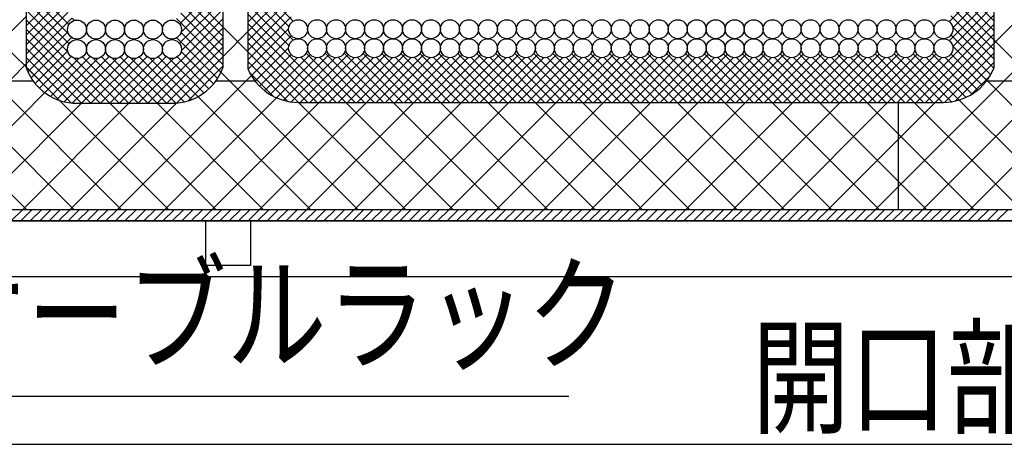
# Model space of a CAD drawing. Extents: x 16281 to 17616, y 933 to 2768.
# Drawn here: x 16518 to 16739, y 2312 to 2409 of the extents above; entities that cross this region are included whole.
import ezdxf
from ezdxf.enums import TextEntityAlignment as Align

# ---------------------------------------------------------------- set-up
doc = ezdxf.new("R2010")
doc.units = 0
doc.header["$LTSCALE"] = 3
doc.layers.get('0').update_dxf_attribs({"linetype": 'CONTINUOUS'})
doc.layers.get('DEFPOINTS').update_dxf_attribs({"linetype": 'CONTINUOUS'})
for name, color, linetype in [('TFAS-0005', 7, 'CONTINUOUS'), ('TFAS-0008', 7, 'CONTINUOUS'), ('TFAS-0009', 7, 'CONTINUOUS'), ('TFAS-0015', 7, 'CONTINUOUS')]:
    doc.layers.add(name, color=color, linetype=linetype)
doc.styles.add('DIMFONT1', font='txt', dxfattribs={"width": 0.76912, "bigfont": 'extfont2'})
doc.styles.add('STYLE3', font='txt', dxfattribs={"bigfont": 'extfont2'})
doc.dimstyles.new('DIM001', dxfattribs={"dimscale": 15, "dimtxt": 1.386, "dimasz": 0.5, "dimexe": 0, "dimexo": 0, "dimgap": 0.2, "dimtad": 3, "dimrnd": 0.1, "dimblk": 'OPEN30', "dimcen": 0.09, "dimclrd": 7, "dimclre": 7, "dimclrt": 7, "dimazin": 3, "dimtfac": 1, "dimtmove": 0, "dimatfit": 3})

# ---------------------------------------------------------------- blocks, each defined once
blk = doc.blocks.new('INS-H40UX')
at = {"layer": 'TFAS-0015', "color": 7, "linetype": 'CONTINUOUS'}
for p, q in [((-198.6, -125), (-196.1, -122.5)), ((-196.48, -125), (-193.98, -122.5)), ((-194.36, -125), (-191.86, -122.5)), ((-192.24, -125), (-189.74, -122.5)), ((-190.12, -125), (-187.62, -122.5)), ((-188, -125), (-185.5, -122.5)), ((-185.87, -125), (-183.37, -122.5)), ((-183.75, -125), (-181.25, -122.5)), ((-181.63, -125), (-179.13, -122.5)), ((-179.51, -125), (-177.01, -122.5)), ((-177.39, -125), (-174.89, -122.5)), ((-175.27, -125), (-172.77, -122.5)), ((-173.15, -125), (-170.65, -122.5)), ((-171.03, -125), (-168.53, -122.5)), ((-168.9, -125), (-166.4, -122.5)), ((-166.78, -125), (-164.28, -122.5)), ((-164.66, -125), (-162.16, -122.5)), ((-162.54, -125), (-160.04, -122.5)), ((-160.42, -125), (-157.92, -122.5)), ((-158.3, -125), (-155.8, -122.5)), ((-156.18, -125), (-153.68, -122.5)), ((-154.05, -125), (-151.55, -122.5)), ((-151.93, -125), (-149.43, -122.5)), ((-149.81, -125), (-147.31, -122.5)), ((-147.69, -125), (-145.19, -122.5)), ((-145.57, -125), (-143.07, -122.5)), ((-143.45, -125), (-140.95, -122.5)), ((-141.33, -125), (-138.83, -122.5)), ((-139.21, -125), (-136.71, -122.5)), ((-137.08, -125), (-134.58, -122.5)), ((-134.96, -125), (-132.46, -122.5)), ((-132.84, -125), (-130.34, -122.5)), ((-130.72, -125), (-128.22, -122.5)), ((-128.6, -125), (-126.1, -122.5)), ((-126.48, -125), (-123.98, -122.5)), ((-124.36, -125), (-121.86, -122.5)), ((-122.23, -125), (-119.73, -122.5)), ((-120.11, -125), (-117.61, -122.5)), ((-117.99, -125), (-115.49, -122.5)), ((-115.87, -125), (-113.37, -122.5)), ((-113.75, -125), (-111.25, -122.5)), ((-111.63, -125), (-109.13, -122.5)), ((-109.51, -125), (-107.01, -122.5)), ((-107.39, -125), (-104.89, -122.5)), ((-105.26, -125), (-102.76, -122.5)), ((-103.14, -125), (-100.64, -122.5)), ((-101.02, -125), (-98.52, -122.5)), ((-98.9, -125), (-96.4, -122.5)), ((-96.78, -125), (-94.28, -122.5)), ((-94.66, -125), (-92.16, -122.5)), ((-92.54, -125), (-90.04, -122.5)), ((-90.42, -125), (-87.91, -122.5)), ((-88.29, -125), (-85.79, -122.5)), ((-86.17, -125), (-83.67, -122.5)), ((-84.05, -125), (-81.55, -122.5)), ((-81.93, -125), (-79.43, -122.5)), ((-79.81, -125), (-77.31, -122.5)), ((-77.69, -125), (-75.19, -122.5)), ((-75.57, -125), (-73.07, -122.5)), ((-73.44, -125), (-70.94, -122.5)), ((-71.32, -125), (-68.82, -122.5)), ((-69.2, -125), (-66.7, -122.5)), ((-67.08, -125), (-64.58, -122.5)), ((-64.96, -125), (-62.46, -122.5)), ((-62.84, -125), (-60.34, -122.5)), ((-60.72, -125), (-58.22, -122.5)), ((-58.6, -125), (-56.1, -122.5)), ((-56.47, -125), (-53.97, -122.5)), ((-54.35, -125), (-51.85, -122.5)), ((-52.23, -125), (-49.73, -122.5)), ((-50.11, -125), (-47.61, -122.5)), ((-47.99, -125), (-45.49, -122.5)), ((-45.87, -125), (-43.37, -122.5)), ((-43.75, -125), (-41.25, -122.5)), ((-41.62, -125), (-39.12, -122.5)), ((-39.5, -125), (-37, -122.5)), ((-37.38, -125), (-34.88, -122.5)), ((-35.26, -125), (-32.76, -122.5)), ((-33.14, -125), (-30.64, -122.5)), ((-31.02, -125), (-28.52, -122.5)), ((-28.9, -125), (-26.4, -122.5)), ((-26.78, -125), (-24.28, -122.5)), ((-24.65, -125), (-22.15, -122.5)), ((-22.53, -125), (-20.03, -122.5)), ((-20.41, -125), (-17.91, -122.5)), ((-18.29, -125), (-15.79, -122.5)), ((-16.17, -125), (-13.67, -122.5)), ((-14.05, -125), (-11.55, -122.5)), ((-11.93, -125), (-9.43, -122.5)), ((-9.8, -125), (-7.3, -122.5)), ((-7.68, -125), (-5.18, -122.5)), ((-5.56, -125), (-3.06, -122.5)), ((-3.44, -125), (-0.94, -122.5)), ((-1.32, -125), (1.18, -122.5)), ((0.8, -125), (3.3, -122.5)), ((2.92, -125), (5.42, -122.5)), ((5.04, -125), (7.54, -122.5)), ((7.17, -125), (9.67, -122.5)), ((9.29, -125), (11.79, -122.5)), ((11.41, -125), (13.91, -122.5)), ((13.53, -125), (16.03, -122.5)), ((15.65, -125), (18.15, -122.5)), ((17.77, -125), (20.27, -122.5)), ((19.89, -125), (22.39, -122.5)), ((22.01, -125), (24.51, -122.5))]:
    blk.add_line(p, q, dxfattribs=at)
blk = doc.blocks.new('INS-G4AS9')
at = {"layer": 'TFAS-0005', "color": 7, "linetype": 'CONTINUOUS'}
blk.add_lwpolyline([(-98.05, 100.8), (-47.24, -100.8), (98.05, -100.8)], dxfattribs=at)
at = {"layer": 'TFAS-0005', "color": 7, "linetype": 'CONTINUOUS', "style": 'STYLE3', "width": 0.789419}
blk.add_text('ケーブルラック', height=20.79, dxfattribs=at).set_placement((-45.74, -99.3), align=Align.BOTTOM_LEFT)
blk = doc.blocks.new('_OPEN30')
at = {"color": 0, "linetype": 'BYBLOCK'}
for p, q in [((-1, 0.267949), (0, 0)), ((0, 0), (-1, -0.267949)), ((0, 0), (-1, 0))]:
    blk.add_line(p, q, dxfattribs=at)
blk = doc.blocks.new('*D191')
at = {"layer": 'DEFPOINTS', "color": 0}
for p in [(16414.77, 2349.01), (17014.77, 2349.01), (17014.77, 2314.01)]:
    blk.add_point(p, dxfattribs=at)
at = {"layer": 'TFAS-0005', "color": 7, "linetype": 'CONTINUOUS'}
for p, q in [((16414.77, 2349.01), (16414.77, 2314.01)), ((17014.77, 2349.01), (17014.77, 2314.01)), ((16422.27, 2314.01), (17007.27, 2314.01))]:
    blk.add_line(p, q, dxfattribs=at)
at = {"layer": 'TFAS-0005', "color": 7, "xscale": 7.5, "yscale": 7.5, "zscale": 7.5, "rotation": 180}
blk.add_blockref('_OPEN30', (16414.77, 2314.01), dxfattribs=at)
at = {"layer": 'TFAS-0005', "color": 7, "xscale": 7.5, "yscale": 7.5, "zscale": 7.5}
blk.add_blockref('_OPEN30', (17014.77, 2314.01), dxfattribs=at)
at = {"layer": 'TFAS-0005', "color": 7, "linetype": 'CONTINUOUS', "style": 'DIMFONT1', "width": 0.76912}
blk.add_text('開口部', height=20.79, dxfattribs=at).set_placement((16714.77, 2329.01), align=Align.MIDDLE_CENTER)

msp = doc.modelspace()

# ---------------------------------------------------------------- linework, layer by layer
at = {"layer": 'TFAS-0008', "color": 7, "linetype": 'CONTINUOUS'}
for centre in [(16530.895, 2406.825), (16535.145, 2406.825), (16539.395, 2406.825), (16543.645, 2406.825), (16547.895, 2406.825), (16552.145, 2406.825), (16580.398, 2406.914), (16584.648, 2406.914), (16588.898, 2406.914), (16593.148, 2406.914), (16597.398, 2406.914), (16601.648, 2406.914), (16605.898, 2406.914), (16610.148, 2406.914), (16614.398, 2406.914), (16618.648, 2406.914), (16622.898, 2406.914), (16627.148, 2406.914), (16631.398, 2406.914), (16635.648, 2406.914), (16639.898, 2406.914), (16644.148, 2406.914), (16648.398, 2406.914), (16652.648, 2406.914), (16656.898, 2406.914), (16661.148, 2406.914), (16665.398, 2406.914), (16669.648, 2406.914), (16673.898, 2406.914), (16678.148, 2406.914), (16682.398, 2406.914), (16686.648, 2406.914), (16690.898, 2406.914), (16695.148, 2406.914), (16699.398, 2406.914), (16703.648, 2406.914), (16707.898, 2406.914), (16712.148, 2406.914), (16716.398, 2406.914), (16720.648, 2406.914), (16724.898, 2406.914), (16530.895, 2402.459), (16535.145, 2402.459), (16539.395, 2402.459), (16543.645, 2402.459), (16547.895, 2402.459), (16552.145, 2402.459), (16580.398, 2402.664), (16584.648, 2402.664), (16588.898, 2402.664), (16593.148, 2402.664), (16597.398, 2402.664), (16601.648, 2402.664), (16605.898, 2402.664), (16610.148, 2402.664), (16614.398, 2402.664), (16618.648, 2402.664), (16622.898, 2402.664), (16627.148, 2402.664), (16631.398, 2402.664), (16635.648, 2402.664), (16639.898, 2402.664), (16644.148, 2402.664), (16648.398, 2402.664), (16652.648, 2402.664), (16656.898, 2402.664), (16661.148, 2402.664), (16665.398, 2402.664), (16669.648, 2402.664), (16673.898, 2402.664), (16678.148, 2402.664), (16682.398, 2402.664), (16686.648, 2402.664), (16690.898, 2402.664), (16695.148, 2402.664), (16699.398, 2402.664), (16703.648, 2402.664), (16707.898, 2402.664), (16712.148, 2402.664), (16716.398, 2402.664), (16720.648, 2402.664), (16724.898, 2402.664)]:
    msp.add_circle(centre, 2.125, dxfattribs=at)
at = {"layer": 'TFAS-0009', "color": 7, "linetype": 'CONTINUOUS'}
for p, q in [((16513.77, 2404.034), (16519.52, 2409.783)), ((16736.172, 2403.696), (16743.026, 2410.55)), ((16569.172, 2401.818), (16563.52, 2407.47)), ((16563.52, 2400.75), (16569.172, 2406.402)), ((16522.631, 2395.326), (16513.77, 2404.187)), ((16743.162, 2397.533), (16736.172, 2404.524)), ((16486.85, 2366.507), (16522.631, 2402.288)), ((16709.589, 2366.507), (16743.026, 2399.944)), ((16539.883, 2366.507), (16569.927, 2396.551)), ((16593.876, 2366.507), (16563.107, 2397.277)), ((16511.321, 2395.357), (16521.068, 2395.357)), ((16540.843, 2366.507), (16511.603, 2395.747)), ((16561.972, 2395.357), (16570.722, 2395.357)), ((16763.582, 2366.507), (16734.131, 2395.958)), ((16734.573, 2395.357), (16744.418, 2395.357)), ((16497.457, 2366.507), (16523.671, 2392.721)), ((16720.196, 2366.507), (16746.748, 2393.059)), ((16519.63, 2366.507), (16495.598, 2390.539)), ((16530.237, 2366.507), (16505.556, 2391.187)), ((16508.064, 2366.507), (16531.89, 2390.334)), ((16518.67, 2366.507), (16542.497, 2390.334)), ((16551.45, 2366.507), (16526.97, 2390.987)), ((16529.277, 2366.507), (16553.145, 2390.375)), ((16562.057, 2366.507), (16538.23, 2390.334)), ((16572.663, 2366.507), (16548.836, 2390.334)), ((16550.49, 2366.507), (16575.539, 2391.556)), ((16583.27, 2366.507), (16557.958, 2391.818)), ((16561.097, 2366.507), (16585.129, 2390.539)), ((16571.703, 2366.507), (16595.736, 2390.539)), ((16604.483, 2366.507), (16580.451, 2390.539)), ((16582.31, 2366.507), (16606.342, 2390.539)), ((16615.09, 2366.507), (16591.057, 2390.539)), ((16592.916, 2366.507), (16616.949, 2390.539)), ((16625.696, 2366.507), (16601.664, 2390.539)), ((16603.523, 2366.507), (16627.555, 2390.539)), ((16636.303, 2366.507), (16612.27, 2390.539)), ((16614.13, 2366.507), (16638.162, 2390.539)), ((16646.909, 2366.507), (16622.877, 2390.539)), ((16624.736, 2366.507), (16648.769, 2390.539)), ((16657.516, 2366.507), (16633.484, 2390.539)), ((16635.343, 2366.507), (16659.375, 2390.539)), ((16668.123, 2366.507), (16644.09, 2390.539)), ((16645.949, 2366.507), (16669.982, 2390.539)), ((16678.729, 2366.507), (16654.697, 2390.539)), ((16656.556, 2366.507), (16680.588, 2390.539)), ((16689.336, 2366.507), (16665.303, 2390.539)), ((16667.163, 2366.507), (16691.195, 2390.539)), ((16699.942, 2366.507), (16675.91, 2390.539)), ((16677.769, 2366.507), (16701.802, 2390.539)), ((16710.549, 2366.507), (16686.517, 2390.539)), ((16688.376, 2366.507), (16712.408, 2390.539)), ((16721.156, 2366.507), (16697.123, 2390.539)), ((16698.982, 2366.507), (16723.015, 2390.539)), ((16731.762, 2366.507), (16707.73, 2390.539)), ((16714.773, 2390.539), (16714.773, 2366.507)), ((16742.369, 2366.507), (16718.336, 2390.539)), ((16752.975, 2366.507), (16728.42, 2391.062)), ((16730.802, 2366.507), (16754.835, 2390.539))]:
    msp.add_line(p, q, dxfattribs=at)
at = {"layer": 'TFAS-0015', "color": 7, "linetype": 'CONTINUOUS'}
for p, q in [((16569.172, 2433.932), (16569.172, 2398.084)), ((16736.172, 2433.932), (16736.172, 2398.201)), ((16519.52, 2425.405), (16519.52, 2398.261)), ((16563.52, 2425.405), (16563.52, 2398.261)), ((16519.52, 2407.662), (16531.177, 2419.319)), ((16563.52, 2407.47), (16551.791, 2419.199)), ((16579.255, 2408.706), (16569.172, 2418.789)), ((16736.172, 2408.767), (16726.146, 2418.792)), ((16726.211, 2408.585), (16736.172, 2418.545)), ((16519.52, 2405.541), (16532.034, 2418.055)), ((16529.095, 2407.954), (16519.52, 2417.529)), ((16519.52, 2403.419), (16533.027, 2416.927)), ((16563.52, 2403.227), (16549.916, 2416.831)), ((16563.52, 2405.349), (16550.922, 2417.947)), ((16553.868, 2408.069), (16563.52, 2417.721)), ((16569.172, 2408.523), (16579.173, 2418.525)), ((16578.352, 2407.488), (16569.172, 2416.668)), ((16569.172, 2406.402), (16579.433, 2416.663)), ((16736.172, 2406.645), (16725.964, 2416.853)), ((16726.996, 2407.249), (16736.172, 2416.424)), ((16528.944, 2405.984), (16519.52, 2415.407)), ((16554.198, 2406.278), (16563.52, 2415.6)), ((16569.172, 2404.28), (16580.147, 2415.256)), ((16579.259, 2404.459), (16569.172, 2414.546)), ((16736.172, 2404.524), (16725.293, 2415.403)), ((16726.207, 2404.338), (16736.172, 2414.303)), ((16529.144, 2403.662), (16519.52, 2413.286)), ((16553.815, 2403.773), (16563.52, 2413.478)), ((16578.352, 2403.245), (16569.172, 2412.425)), ((16726.995, 2403.005), (16736.172, 2412.181)), ((16528.87, 2401.815), (16519.52, 2411.165)), ((16519.52, 2401.298), (16528.847, 2410.625)), ((16563.52, 2401.106), (16554.147, 2410.479)), ((16554.234, 2402.071), (16563.52, 2411.357)), ((16569.172, 2402.159), (16578.275, 2411.263)), ((16588.936, 2390.539), (16569.172, 2410.304)), ((16716.651, 2390.539), (16736.172, 2410.06)), ((16736.172, 2400.281), (16726.583, 2409.87)), ((16736.172, 2402.403), (16726.979, 2411.596)), ((16519.52, 2399.177), (16529.747, 2409.403)), ((16538.23, 2390.334), (16519.52, 2409.043)), ((16530.304, 2408.866), (16529.8, 2409.371)), ((16544.618, 2390.334), (16563.52, 2409.236)), ((16563.52, 2398.985), (16553.173, 2409.332)), ((16569.172, 2400.038), (16578.846, 2409.713)), ((16586.814, 2390.539), (16569.172, 2408.182)), ((16718.772, 2390.539), (16736.172, 2407.939)), ((16536.108, 2390.334), (16519.52, 2406.922)), ((16519.872, 2397.408), (16528.822, 2406.358)), ((16546.74, 2390.334), (16563.52, 2407.114)), ((16563.107, 2397.277), (16554.178, 2406.206)), ((16584.693, 2390.539), (16569.172, 2406.061)), ((16569.22, 2397.965), (16578.276, 2407.021)), ((16569.927, 2396.551), (16578.843, 2405.466)), ((16720.893, 2390.539), (16736.172, 2405.817)), ((16735.475, 2396.736), (16726.586, 2405.624)), ((16736.16, 2398.172), (16726.977, 2407.355)), ((16533.987, 2390.334), (16519.52, 2404.801)), ((16520.615, 2396.029), (16529.673, 2405.087)), ((16548.861, 2390.334), (16563.52, 2404.993)), ((16562.35, 2395.912), (16553.251, 2405.011)), ((16582.572, 2390.539), (16569.172, 2403.94)), ((16723.015, 2390.539), (16736.172, 2403.696)), ((16734.641, 2395.448), (16726.975, 2403.114)), ((16531.866, 2390.334), (16519.52, 2402.679)), ((16521.501, 2394.793), (16528.802, 2402.094)), ((16550.982, 2390.334), (16563.52, 2402.872)), ((16561.453, 2394.688), (16554.205, 2401.936)), ((16580.45, 2390.54), (16569.172, 2401.818)), ((16570.78, 2395.282), (16578.276, 2402.778)), ((16571.767, 2394.148), (16578.839, 2401.22)), ((16574.14, 2392.279), (16583.086, 2401.224)), ((16577.101, 2390.996), (16587.332, 2401.228)), ((16580.886, 2390.539), (16591.579, 2401.232)), ((16593.178, 2390.539), (16582.192, 2401.526)), ((16585.129, 2390.539), (16595.825, 2401.236)), ((16597.421, 2390.539), (16586.439, 2401.521)), ((16589.372, 2390.539), (16600.072, 2401.239)), ((16601.664, 2390.539), (16590.686, 2401.517)), ((16593.614, 2390.539), (16604.318, 2401.243)), ((16605.906, 2390.539), (16594.934, 2401.512)), ((16597.857, 2390.539), (16608.565, 2401.247)), ((16610.149, 2390.539), (16599.181, 2401.508)), ((16602.1, 2390.539), (16612.811, 2401.251)), ((16614.392, 2390.539), (16603.428, 2401.503)), ((16606.342, 2390.539), (16617.058, 2401.255)), ((16618.634, 2390.539), (16607.675, 2401.499)), ((16610.585, 2390.539), (16621.304, 2401.259)), ((16622.877, 2390.539), (16611.922, 2401.494)), ((16614.827, 2390.539), (16625.551, 2401.263)), ((16627.12, 2390.539), (16616.169, 2401.49)), ((16619.07, 2390.539), (16629.797, 2401.267)), ((16631.362, 2390.539), (16620.416, 2401.486)), ((16623.313, 2390.539), (16634.044, 2401.271)), ((16635.605, 2390.539), (16624.663, 2401.481)), ((16627.555, 2390.539), (16638.291, 2401.275)), ((16639.847, 2390.539), (16628.91, 2401.477)), ((16631.798, 2390.539), (16642.537, 2401.278)), ((16644.09, 2390.539), (16633.157, 2401.472)), ((16636.041, 2390.539), (16646.784, 2401.282)), ((16648.333, 2390.539), (16637.404, 2401.468)), ((16640.283, 2390.539), (16651.03, 2401.286)), ((16652.575, 2390.539), (16641.651, 2401.464)), ((16644.526, 2390.539), (16655.277, 2401.29)), ((16656.818, 2390.539), (16645.898, 2401.459)), ((16648.769, 2390.539), (16659.524, 2401.294)), ((16661.061, 2390.539), (16650.145, 2401.455)), ((16653.011, 2390.539), (16663.77, 2401.298)), ((16665.303, 2390.539), (16654.392, 2401.451)), ((16657.254, 2390.539), (16668.017, 2401.302)), ((16669.546, 2390.539), (16658.639, 2401.446)), ((16661.497, 2390.539), (16672.263, 2401.306)), ((16673.789, 2390.539), (16662.886, 2401.442)), ((16665.739, 2390.539), (16676.51, 2401.31)), ((16678.031, 2390.539), (16667.133, 2401.438)), ((16669.982, 2390.539), (16680.757, 2401.314)), ((16682.274, 2390.539), (16671.38, 2401.433)), ((16674.224, 2390.539), (16685.004, 2401.318)), ((16686.517, 2390.539), (16675.627, 2401.429)), ((16678.467, 2390.539), (16689.25, 2401.323)), ((16690.759, 2390.539), (16679.874, 2401.425)), ((16682.71, 2390.539), (16693.497, 2401.327)), ((16695.002, 2390.539), (16684.121, 2401.42)), ((16686.952, 2390.539), (16697.744, 2401.331)), ((16699.244, 2390.539), (16688.368, 2401.416)), ((16691.195, 2390.539), (16701.99, 2401.335)), ((16703.487, 2390.539), (16692.615, 2401.412)), ((16695.438, 2390.539), (16706.237, 2401.339)), ((16707.73, 2390.539), (16696.862, 2401.408)), ((16699.68, 2390.539), (16710.484, 2401.343)), ((16711.972, 2390.539), (16701.108, 2401.403)), ((16703.923, 2390.539), (16714.731, 2401.347)), ((16716.215, 2390.539), (16705.355, 2401.399)), ((16708.166, 2390.539), (16718.977, 2401.351)), ((16720.458, 2390.539), (16709.602, 2401.395)), ((16712.408, 2390.539), (16723.224, 2401.355)), ((16724.7, 2390.539), (16713.849, 2401.391)), ((16728.42, 2391.062), (16718.096, 2401.387)), ((16731.336, 2392.39), (16722.343, 2401.382)), ((16725.138, 2390.542), (16736.172, 2401.575)), ((16733.672, 2394.296), (16726.589, 2401.378)), ((16529.684, 2390.394), (16519.52, 2400.558)), ((16522.52, 2393.691), (16529.602, 2400.773)), ((16523.671, 2392.721), (16531.328, 2400.378)), ((16524.958, 2391.887), (16533.847, 2400.776)), ((16526.393, 2391.201), (16535.569, 2400.377)), ((16527.999, 2390.685), (16538.093, 2400.779)), ((16529.817, 2390.382), (16539.81, 2400.375)), ((16540.351, 2390.334), (16530.251, 2400.434)), ((16531.89, 2390.334), (16542.339, 2400.783)), ((16542.472, 2390.334), (16532.099, 2400.708)), ((16534.012, 2390.334), (16544.051, 2400.373)), ((16544.594, 2390.334), (16534.49, 2400.437)), ((16536.133, 2390.334), (16546.585, 2400.786)), ((16546.715, 2390.334), (16536.344, 2400.705)), ((16538.254, 2390.334), (16548.292, 2400.371)), ((16548.836, 2390.334), (16538.729, 2400.441)), ((16540.376, 2390.334), (16550.831, 2400.789)), ((16550.958, 2390.334), (16540.59, 2400.702)), ((16542.497, 2390.334), (16552.533, 2400.369)), ((16553.045, 2390.367), (16542.968, 2400.444)), ((16554.886, 2390.648), (16544.836, 2400.699)), ((16556.509, 2391.146), (16547.207, 2400.448)), ((16557.958, 2391.818), (16549.081, 2400.696)), ((16559.258, 2392.64), (16551.446, 2400.452)), ((16553.145, 2390.375), (16563.52, 2400.75)), ((16560.422, 2393.598), (16553.327, 2400.693)), ((16578.112, 2390.757), (16569.172, 2399.697)), ((16572.887, 2393.146), (16580.283, 2400.543)), ((16575.539, 2391.556), (16584.526, 2400.543)), ((16578.863, 2390.637), (16588.769, 2400.543)), ((16591.057, 2390.539), (16580.977, 2400.62)), ((16583.008, 2390.539), (16593.012, 2400.544)), ((16595.3, 2390.539), (16585.221, 2400.618)), ((16587.25, 2390.539), (16597.255, 2400.544)), ((16599.542, 2390.539), (16589.465, 2400.617)), ((16591.493, 2390.539), (16601.498, 2400.545)), ((16603.785, 2390.539), (16593.71, 2400.615)), ((16595.736, 2390.539), (16605.741, 2400.545)), ((16608.028, 2390.539), (16597.954, 2400.613)), ((16599.978, 2390.539), (16609.985, 2400.546)), ((16612.27, 2390.539), (16602.198, 2400.612)), ((16604.221, 2390.539), (16614.228, 2400.546)), ((16616.513, 2390.539), (16606.442, 2400.61)), ((16608.464, 2390.539), (16618.471, 2400.547)), ((16620.756, 2390.539), (16610.686, 2400.609)), ((16612.706, 2390.539), (16622.714, 2400.547)), ((16624.998, 2390.539), (16614.93, 2400.607)), ((16616.949, 2390.539), (16626.957, 2400.548)), ((16629.241, 2390.539), (16619.175, 2400.606)), ((16621.191, 2390.539), (16631.201, 2400.549)), ((16633.484, 2390.539), (16623.419, 2400.604)), ((16625.434, 2390.539), (16635.444, 2400.549)), ((16637.726, 2390.539), (16627.663, 2400.603)), ((16629.677, 2390.539), (16639.687, 2400.55)), ((16641.969, 2390.539), (16631.907, 2400.601)), ((16633.919, 2390.539), (16643.93, 2400.551)), ((16646.211, 2390.539), (16636.151, 2400.6)), ((16638.162, 2390.539), (16648.174, 2400.551)), ((16650.454, 2390.539), (16640.395, 2400.598)), ((16642.405, 2390.539), (16652.417, 2400.552)), ((16654.697, 2390.539), (16644.639, 2400.597)), ((16646.647, 2390.539), (16656.661, 2400.553)), ((16658.939, 2390.539), (16648.883, 2400.596)), ((16650.89, 2390.539), (16660.904, 2400.553)), ((16663.182, 2390.539), (16653.127, 2400.594)), ((16655.133, 2390.539), (16665.147, 2400.554)), ((16667.425, 2390.539), (16657.371, 2400.593)), ((16659.375, 2390.539), (16669.391, 2400.555)), ((16671.667, 2390.539), (16661.615, 2400.591)), ((16663.618, 2390.539), (16673.634, 2400.556)), ((16675.91, 2390.539), (16665.859, 2400.59)), ((16667.86, 2390.539), (16677.878, 2400.557)), ((16680.153, 2390.539), (16670.103, 2400.589)), ((16672.103, 2390.539), (16682.121, 2400.557)), ((16684.395, 2390.539), (16674.347, 2400.587)), ((16676.346, 2390.539), (16686.365, 2400.558)), ((16688.638, 2390.539), (16678.591, 2400.586)), ((16680.588, 2390.539), (16690.608, 2400.559)), ((16692.881, 2390.539), (16682.835, 2400.585)), ((16684.831, 2390.539), (16694.852, 2400.56)), ((16697.123, 2390.539), (16687.079, 2400.584)), ((16689.074, 2390.539), (16699.095, 2400.561)), ((16701.366, 2390.539), (16691.323, 2400.582)), ((16693.316, 2390.539), (16703.339, 2400.562)), ((16705.608, 2390.539), (16695.567, 2400.581)), ((16697.559, 2390.539), (16707.582, 2400.563)), ((16709.851, 2390.539), (16699.811, 2400.58)), ((16701.802, 2390.539), (16711.826, 2400.564)), ((16714.094, 2390.539), (16704.054, 2400.579)), ((16706.044, 2390.539), (16716.07, 2400.565)), ((16718.336, 2390.539), (16708.298, 2400.577)), ((16710.287, 2390.539), (16720.313, 2400.566)), ((16722.579, 2390.539), (16712.542, 2400.576)), ((16714.53, 2390.539), (16724.557, 2400.567)), ((16726.689, 2390.672), (16716.786, 2400.575)), ((16729.958, 2391.646), (16721.03, 2400.574)), ((16732.571, 2393.276), (16725.273, 2400.573)), ((16727.551, 2390.833), (16736.172, 2399.453)), ((16526.97, 2390.987), (16519.52, 2398.437)), ((16555.784, 2390.893), (16563.52, 2398.629)), ((16574.879, 2391.868), (16569.602, 2397.146)), ((16731.063, 2392.224), (16735.338, 2396.499)), ((16530.895, 2390.334), (16552.145, 2390.334)), ((16580.398, 2390.539), (16724.898, 2390.539)), ((17012.273, 2366.507), (16417.273, 2366.507)), ((16414.773, 2364.007), (17014.773, 2364.007)), ((17014.773, 2364.007), (16414.773, 2364.007)), ((16559.773, 2364.007), (16569.773, 2364.007)), ((16559.773, 2354.007), (16559.773, 2364.007)), ((16569.773, 2364.007), (16569.773, 2354.007)), ((16569.773, 2354.007), (16559.773, 2354.007)), ((17027.273, 2351.507), (16402.273, 2351.507))]:
    msp.add_line(p, q, dxfattribs=at)
for centre, start, end in [((16530.895, 2402.459), 200.25775, 270), ((16552.145, 2402.459), 270, 339.74222), ((16580.398, 2402.664), 202.19733, 270), ((16724.898, 2402.664), 270, 338.40083)]:
    msp.add_arc(centre, 12.125, start, end, dxfattribs=at)

# ---------------------------------------------------------------- block references
at = {"layer": 'TFAS-0005'}
msp.add_blockref('INS-G4AS9', (16542.968, 2425.601), dxfattribs=at)
at = {"layer": 'TFAS-0015'}
msp.add_blockref('INS-H40UX', (16714.772, 2489.006), dxfattribs=at)

# ---------------------------------------------------------------- dimensions: what is measured, and where the dimension line sits
at = {"layer": 'TFAS-0005', "color": 7, "linetype": 'CONTINUOUS'}
dim = msp.add_linear_dim(base=(17014.773, 2314.007), p1=(16414.773, 2349.007), p2=(17014.773, 2349.007), text='開口部', dimstyle='DIM001', override={"dimtix": 1}, dxfattribs=at)
dim.commit()
dim.dimension.update_dxf_attribs({"geometry": '*D191', "text_midpoint": (16714.773, 2314.007), "dimtype": 160})

doc.saveas('drawing.dxf')
